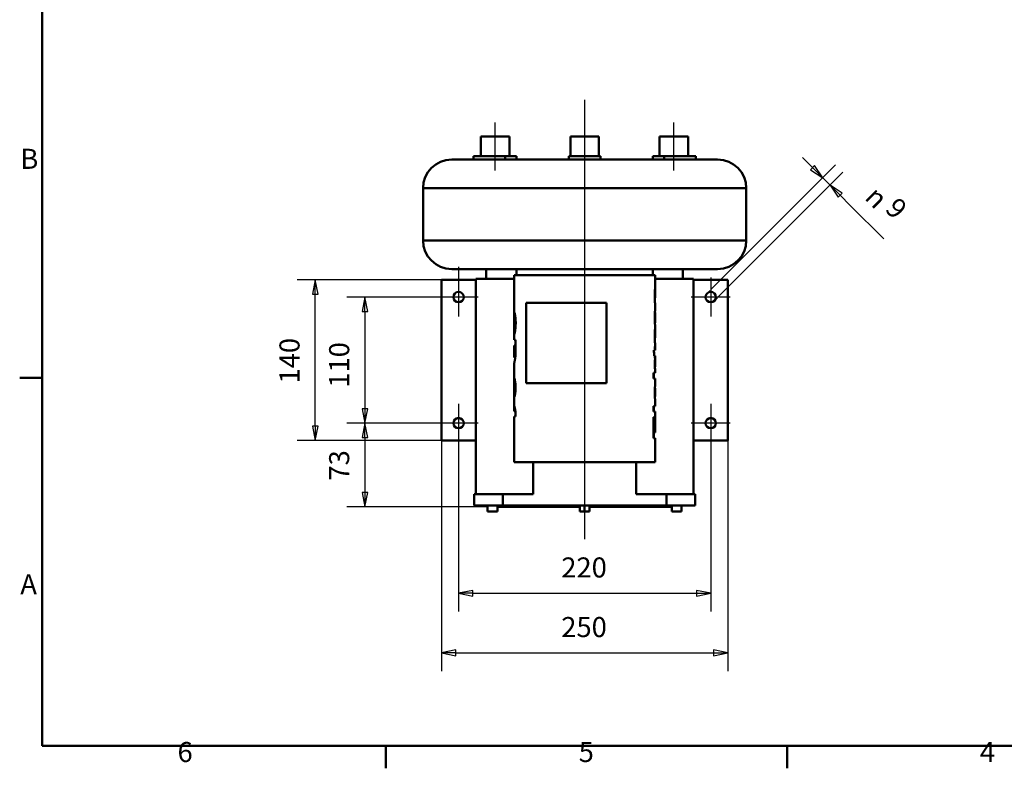
# Paper-space layout 'Layout1' of a CAD drawing. Extents: x 0 to 420, y 0 to 297.
# Drawn here: x 6 to 178, y 6 to 137 of the extents above; entities that cross this region are included whole.
import ezdxf

# ---------------------------------------------------------------- set-up
doc = ezdxf.new("R2010")
doc.units = 0
doc.linetypes.add('ACAD_ISO08W100', pattern=[36, 24, -3, 6, -3])
for name, color, linetype, lineweight in [('2DTransRahmen', 179, 'CONTINUOUS', 50), ('AM_0', 7, 'CONTINUOUS', 50), ('AM_2', 179, 'CONTINUOUS', 50), ('AM_5', 3, 'CONTINUOUS', 25), ('AM_7', 179, 'ACAD_ISO08W100', 25)]:
    doc.layers.add(name, color=color, linetype=linetype, lineweight=lineweight)
doc.styles.add('Aktuell-DIN', font='ARIAL.TTF')
doc.styles.add('Textstil14', font='ARIAL.TTF')
doc.styles.add('Textstil15', font='Aigdt___.ttf')

# ---------------------------------------------------------------- blocks, each defined once
blk = doc.blocks.new('Default Border')
at = {"layer": '2DTransRahmen', "color": 179, "linetype": 'Continuous', "lineweight": 50}
for points in [[(10, 10), (10, 287), (410, 287), (410, 10), (10, 10)], [(10, 74.25), (6.1, 74.25)], [(70, 10), (70, 6.1)], [(140, 10), (140, 6.1)]]:
    blk.add_lwpolyline(points, dxfattribs=at)
at = {"layer": '2DTransRahmen', "color": 179, "lineweight": 211, "char_height": 3.5, "attachment_point": 7, "style": 'Aktuell-DIN'}
for s, insert in [('B', (6.22, 109.63)), ('A', (6.21, 35.38)), ('6', (33.64, 6.1)), ('5', (103.64, 6.1)), ('4', (173.64, 6.1))]:
    blk.add_mtext(s, dxfattribs=dict(at, insert=insert))
blk = doc.blocks.new('2DMittellinie2')
at = {"layer": 'AM_2', "lineweight": 25}
blk.add_line((104.68, 122.76), (104.68, 46.07), dxfattribs=at)
blk = doc.blocks.new('2DMittelpunkt4')
at = {"layer": 'AM_7', "lineweight": 25}
for p, q in [((86.08, 88.34), (82.68, 88.34)), ((82.68, 88.34), (82.68, 84.94))]:
    blk.add_line(p, q, dxfattribs=at)
blk = doc.blocks.new('2DMittelpunkt5')
at = {"layer": 'AM_7', "lineweight": 25}
for q in [(123.28, 88.34), (126.68, 84.94)]:
    blk.add_line((126.68, 88.34), q, dxfattribs=at)
blk = doc.blocks.new('2DMittelpunkt6')
at = {"layer": 'AM_7', "lineweight": 25}
for q in [(79.28, 66.34), (82.68, 62.94)]:
    blk.add_line((82.68, 66.34), q, dxfattribs=at)
blk = doc.blocks.new('2DMittelpunkt7')
at = {"layer": 'AM_7', "lineweight": 25}
for p, q in [((130.08, 66.34), (126.68, 66.34)), ((126.68, 66.34), (126.68, 62.94))]:
    blk.add_line(p, q, dxfattribs=at)
blk = doc.blocks.new('2DTransSymbol8')
at = {"layer": 'AM_0', "color": 250}
for points in [[(85.18, 37.15), (82.68, 36.65), (85.18, 36.15), (85.18, 37.15)], [(124.18, 36.15), (126.68, 36.65), (124.18, 37.15), (124.18, 36.15)]]:
    blk.add_solid(points, dxfattribs=at)
at = {"layer": 'AM_5', "color": 250, "linetype": 'Continuous', "lineweight": 25}
for p, q in [((82.68, 62.94), (82.68, 33.47)), ((126.68, 62.94), (126.68, 33.47)), ((85.18, 37.15), (82.68, 36.65)), ((85.18, 36.65), (82.68, 36.65)), ((82.68, 36.65), (85.18, 36.15)), ((85.18, 36.15), (85.18, 37.15)), ((85.18, 36.65), (124.18, 36.65)), ((126.68, 36.65), (124.18, 37.15)), ((124.18, 37.15), (124.18, 36.15)), ((124.18, 36.65), (126.68, 36.65)), ((124.18, 36.15), (126.68, 36.65))]:
    blk.add_line(p, q, dxfattribs=at)
for points in [[(85.18, 37.15), (82.68, 36.65), (85.18, 36.15), (85.18, 37.15)], [(124.18, 36.15), (126.68, 36.65), (124.18, 37.15), (124.18, 36.15)]]:
    blk.add_lwpolyline(points, dxfattribs=at)
at = {"layer": 'AM_5', "color": 18, "linetype": 'Continuous', "lineweight": 50, "insert": (100.6, 38.31), "char_height": 3.5, "attachment_point": 7, "style": 'Textstil14'}
blk.add_mtext('220', dxfattribs=at)
blk = doc.blocks.new('2DTransSymbol9')
at = {"layer": 'AM_0', "color": 250}
for points in [[(82.18, 26.75), (79.68, 26.25), (82.18, 25.75), (82.18, 26.75)], [(127.18, 25.75), (129.68, 26.25), (127.18, 26.75), (127.18, 25.75)]]:
    blk.add_solid(points, dxfattribs=at)
at = {"layer": 'AM_5', "color": 250, "linetype": 'Continuous', "lineweight": 25}
for p, q in [((79.68, 63.34), (79.68, 23.08)), ((129.68, 63.34), (129.68, 23.08)), ((82.18, 26.75), (79.68, 26.25)), ((82.18, 26.25), (79.68, 26.25)), ((79.68, 26.25), (82.18, 25.75)), ((82.18, 25.75), (82.18, 26.75)), ((82.18, 26.25), (127.18, 26.25)), ((129.68, 26.25), (127.18, 26.75)), ((127.18, 26.75), (127.18, 25.75)), ((127.18, 26.25), (129.68, 26.25)), ((127.18, 25.75), (129.68, 26.25))]:
    blk.add_line(p, q, dxfattribs=at)
for points in [[(82.18, 26.75), (79.68, 26.25), (82.18, 25.75), (82.18, 26.75)], [(127.18, 25.75), (129.68, 26.25), (127.18, 26.75), (127.18, 25.75)]]:
    blk.add_lwpolyline(points, dxfattribs=at)
at = {"layer": 'AM_5', "linetype": 'Continuous', "lineweight": 50, "insert": (100.6, 27.91), "char_height": 3.5, "attachment_point": 7, "style": 'Textstil14'}
blk.add_mtext('250', dxfattribs=at)
blk = doc.blocks.new('2DMittelpunkt8')
at = {"layer": 'AM_7', "lineweight": 25}
for p in [(126.68, 91.74), (130.08, 88.34)]:
    blk.add_line(p, (126.68, 88.34), dxfattribs=at)
blk = doc.blocks.new('2DMittelpunkt9')
at = {"layer": 'AM_7', "lineweight": 25}
for p, q in [((126.68, 69.74), (126.68, 66.34)), ((126.68, 66.34), (123.28, 66.34))]:
    blk.add_line(p, q, dxfattribs=at)
blk = doc.blocks.new('2DMittelpunkt10')
at = {"layer": 'AM_7', "lineweight": 25}
for p in [(82.68, 69.74), (86.08, 66.34)]:
    blk.add_line(p, (82.68, 66.34), dxfattribs=at)
blk = doc.blocks.new('2DMittelpunkt11')
at = {"layer": 'AM_7', "lineweight": 25}
for p, q in [((82.68, 93.6), (82.68, 88.34)), ((82.68, 88.34), (79.28, 88.34))]:
    blk.add_line(p, q, dxfattribs=at)
blk = doc.blocks.new('2DTransSymbol12')
at = {"layer": 'AM_0', "color": 250}
for points in [[(144.1, 110.57), (146.23, 109.16), (144.81, 111.28), (144.1, 110.57)], [(149.62, 106.47), (147.5, 107.89), (148.91, 105.77), (149.62, 106.47)]]:
    blk.add_solid(points, dxfattribs=at)
at = {"layer": 'AM_5', "color": 250, "linetype": 'Continuous', "lineweight": 25}
for p, q in [((144.46, 110.93), (142.69, 112.7)), ((126.78, 89.71), (148.47, 111.4)), ((128.05, 88.44), (149.74, 110.13)), ((144.81, 111.28), (144.1, 110.57)), ((144.1, 110.57), (146.23, 109.16)), ((144.46, 110.93), (146.23, 109.16)), ((146.23, 109.16), (144.81, 111.28)), ((146.23, 109.16), (147.5, 107.89)), ((149.27, 106.12), (147.5, 107.89)), ((149.62, 106.47), (147.5, 107.89)), ((147.5, 107.89), (148.91, 105.77)), ((148.91, 105.77), (149.62, 106.47)), ((149.27, 106.12), (151.03, 104.35)), ((156.86, 98.52), (151.03, 104.35)), ((126.04, 88.97), (126.58, 89.51)), ((127.31, 87.7), (127.85, 88.24))]:
    blk.add_line(p, q, dxfattribs=at)
for points in [[(144.1, 110.57), (146.23, 109.16), (144.81, 111.28), (144.1, 110.57)], [(149.62, 106.47), (147.5, 107.89), (148.91, 105.77), (149.62, 106.47)]]:
    blk.add_lwpolyline(points, dxfattribs=at)
at = {"layer": 'AM_5', "linetype": 'Continuous', "lineweight": 50, "char_height": 3.5, "attachment_point": 7, "rotation": 315}
for s, insert, style in [('\\fAIGDT|b0|i0|p0;n', (153.35, 105.54), 'Textstil15'), ('9', (156.13, 102.76), 'Textstil14')]:
    blk.add_mtext(s, dxfattribs=dict(at, insert=insert, style=style))
blk = doc.blocks.new('2DTransSymbol13')
at = {"layer": 'AM_0', "color": 250}
for points in [[(66.85, 85.84), (66.35, 88.34), (65.85, 85.84), (66.85, 85.84)], [(65.85, 68.84), (66.35, 66.34), (66.85, 68.84), (65.85, 68.84)]]:
    blk.add_solid(points, dxfattribs=at)
at = {"layer": 'AM_5', "color": 250, "linetype": 'Continuous', "lineweight": 25}
for p, q in [((79.28, 88.34), (63.18, 88.34)), ((66.35, 88.34), (65.85, 85.84)), ((66.35, 85.84), (66.35, 88.34)), ((66.85, 85.84), (66.35, 88.34)), ((65.85, 85.84), (66.85, 85.84)), ((66.35, 85.84), (66.35, 68.84)), ((65.85, 68.84), (66.35, 66.34)), ((66.85, 68.84), (65.85, 68.84)), ((66.35, 68.84), (66.35, 66.34)), ((66.35, 66.34), (66.85, 68.84)), ((79.28, 66.34), (63.18, 66.34))]:
    blk.add_line(p, q, dxfattribs=at)
for points in [[(66.85, 85.84), (66.35, 88.34), (65.85, 85.84), (66.85, 85.84)], [(65.85, 68.84), (66.35, 66.34), (66.85, 68.84), (65.85, 68.84)]]:
    blk.add_lwpolyline(points, dxfattribs=at)
at = {"layer": 'AM_5', "linetype": 'Continuous', "lineweight": 50, "insert": (64.69, 72.53), "char_height": 3.5, "attachment_point": 7, "rotation": 90, "style": 'Textstil14'}
blk.add_mtext('110', dxfattribs=at)
blk = doc.blocks.new('2DTransSymbol16')
at = {"layer": 'AM_0', "color": 250}
for points in [[(66.85, 63.84), (66.35, 66.34), (65.85, 63.84), (66.85, 63.84)], [(65.85, 54.24), (66.35, 51.74), (66.85, 54.24), (65.85, 54.24)]]:
    blk.add_solid(points, dxfattribs=at)
at = {"layer": 'AM_5', "color": 250, "linetype": 'Continuous', "lineweight": 25}
for p, q in [((79.28, 66.34), (63.18, 66.34)), ((66.35, 66.34), (65.85, 63.84)), ((66.35, 63.84), (66.35, 66.34)), ((66.85, 63.84), (66.35, 66.34)), ((65.85, 63.84), (66.85, 63.84)), ((66.35, 63.84), (66.35, 54.24)), ((65.85, 54.24), (66.35, 51.74)), ((66.85, 54.24), (65.85, 54.24)), ((66.35, 54.24), (66.35, 51.74)), ((66.35, 51.74), (66.85, 54.24)), ((87.78, 51.74), (63.18, 51.74))]:
    blk.add_line(p, q, dxfattribs=at)
for points in [[(66.85, 63.84), (66.35, 66.34), (65.85, 63.84), (66.85, 63.84)], [(65.85, 54.24), (66.35, 51.74), (66.85, 54.24), (65.85, 54.24)]]:
    blk.add_lwpolyline(points, dxfattribs=at)
at = {"layer": 'AM_5', "linetype": 'Continuous', "lineweight": 50, "insert": (64.69, 56.32), "char_height": 3.5, "attachment_point": 7, "rotation": 90, "style": 'Textstil14'}
blk.add_mtext('73', dxfattribs=at)
blk = doc.blocks.new('2DTransSymbol17')
at = {"layer": 'AM_0', "color": 250}
for points in [[(58.18, 88.84), (57.68, 91.34), (57.18, 88.84), (58.18, 88.84)], [(57.18, 65.84), (57.68, 63.34), (58.18, 65.84), (57.18, 65.84)]]:
    blk.add_solid(points, dxfattribs=at)
at = {"layer": 'AM_5', "color": 250, "linetype": 'Continuous', "lineweight": 25}
for p, q in [((79.68, 91.34), (54.5, 91.34)), ((57.68, 91.34), (57.18, 88.84)), ((57.68, 88.84), (57.68, 91.34)), ((58.18, 88.84), (57.68, 91.34)), ((57.18, 88.84), (58.18, 88.84)), ((57.68, 65.84), (57.68, 88.84)), ((57.18, 65.84), (57.68, 63.34)), ((58.18, 65.84), (57.18, 65.84)), ((57.68, 65.84), (57.68, 63.34)), ((57.68, 63.34), (58.18, 65.84)), ((79.68, 63.34), (54.5, 63.34))]:
    blk.add_line(p, q, dxfattribs=at)
for points in [[(58.18, 88.84), (57.68, 91.34), (57.18, 88.84), (58.18, 88.84)], [(57.18, 65.84), (57.68, 63.34), (58.18, 65.84), (57.18, 65.84)]]:
    blk.add_lwpolyline(points, dxfattribs=at)
at = {"layer": 'AM_5', "color": 178, "linetype": 'Continuous', "lineweight": 50, "insert": (56.02, 73.26), "char_height": 3.5, "attachment_point": 7, "rotation": 90, "style": 'Textstil14'}
blk.add_mtext('140', dxfattribs=at)
blk = doc.blocks.new('2DMittellinie7')
at = {"layer": 'AM_2', "lineweight": 25}
blk.add_line((89.09, 110.44), (89.09, 118.84), dxfattribs=at)
blk = doc.blocks.new('2DMittellinie8')
at = {"layer": 'AM_2', "lineweight": 25}
blk.add_line((120.26, 110.44), (120.26, 118.84), dxfattribs=at)

psp = doc.layouts.get("Layout1")

# ---------------------------------------------------------------- linework, layer by layer
at = {"layer": 'AM_0', "color": 179, "linetype": 'Continuous', "lineweight": 50}
for p, q in [((86.59, 116.34), (91.25, 116.34)), ((86.59, 112.94), (86.59, 116.34)), ((91.25, 116.34), (91.59, 116.34)), ((91.59, 112.94), (91.59, 116.34)), ((102.18, 116.34), (107.18, 116.34)), ((102.18, 112.94), (102.18, 116.34)), ((107.18, 112.94), (107.18, 116.34)), ((117.76, 116.34), (118.1, 116.34)), ((117.76, 112.94), (117.76, 116.34)), ((118.1, 116.34), (122.76, 116.34)), ((122.76, 112.94), (122.76, 116.34)), ((81.48, 112.34), (104.68, 112.34)), ((85.27, 112.34), (85.27, 112.94)), ((87.4, 112.94), (85.27, 112.94)), ((87.4, 112.94), (88.98, 112.94)), ((90.82, 112.94), (88.98, 112.94)), ((90.82, 112.34), (90.82, 112.94)), ((92.78, 112.94), (90.82, 112.94)), ((92.78, 112.34), (92.78, 112.94)), ((101.93, 112.94), (107.42, 112.94)), ((101.93, 112.34), (101.93, 112.94)), ((104.68, 112.34), (127.88, 112.34)), ((107.42, 112.34), (107.42, 112.94)), ((116.58, 112.34), (116.58, 112.94)), ((118.53, 112.94), (116.58, 112.94)), ((118.53, 112.34), (118.53, 112.94)), ((120.37, 112.94), (118.53, 112.94)), ((120.37, 112.94), (121.95, 112.94)), ((124.08, 112.94), (121.95, 112.94)), ((124.08, 112.34), (124.08, 112.94)), ((104.68, 107.34), (76.48, 107.34)), ((76.48, 107.34), (76.48, 98.24)), ((132.88, 107.34), (104.68, 107.34)), ((132.88, 107.34), (132.88, 98.24)), ((76.48, 98.24), (132.88, 98.24)), ((127.88, 93.24), (81.48, 93.24)), ((87.52, 93.24), (87.52, 91.54)), ((92.78, 93.24), (92.78, 92.14)), ((116.58, 93.24), (116.58, 92.14)), ((121.83, 93.24), (121.83, 91.54)), ((79.68, 63.34), (79.68, 91.34)), ((85.68, 91.34), (79.68, 91.34)), ((85.68, 91.54), (85.68, 53.94)), ((92.38, 91.54), (85.68, 91.54)), ((116.98, 92.14), (92.38, 92.14)), ((92.38, 92.14), (92.38, 84.89)), ((116.98, 92.14), (116.98, 88.5)), ((123.68, 91.54), (116.98, 91.54)), ((123.68, 91.54), (123.68, 53.94)), ((129.68, 91.34), (123.68, 91.34)), ((129.68, 63.34), (129.68, 91.34)), ((116.92, 89.38), (116.97, 89.38)), ((82.04, 87.7), (82.04, 87.7)), ((83.31, 88.97), (83.31, 88.97)), ((116.91, 88.93), (116.97, 88.93)), ((116.96, 88.22), (116.92, 88.22)), ((116.92, 87.33), (116.92, 88.22)), ((126.04, 88.97), (126.04, 88.97)), ((127.31, 87.7), (127.31, 87.7)), ((94.48, 87.34), (108.48, 87.34)), ((94.48, 73.34), (94.48, 87.34)), ((108.48, 87.34), (108.48, 73.34)), ((116.92, 87.33), (116.98, 87.33)), ((116.98, 87.33), (116.98, 86.44)), ((92.54, 85.17), (92.38, 85.17)), ((92.6, 84.67), (92.44, 84.67)), ((92.62, 84.51), (92.48, 84.51)), ((116.91, 84.75), (116.97, 84.75)), ((116.94, 85.63), (116.96, 85.63)), ((116.98, 85.41), (116.98, 84.08)), ((92.4, 84.03), (92.38, 84.03)), ((92.6, 82.9), (92.42, 82.9)), ((92.65, 83.82), (92.5, 83.82)), ((116.94, 83.86), (116.96, 83.86)), ((116.98, 83.05), (116.98, 81.52)), ((92.38, 82.41), (92.38, 80.91)), ((92.63, 80.91), (92.38, 80.91)), ((92.63, 80.91), (92.63, 79.07)), ((92.63, 79.91), (92.63, 80.91)), ((116.91, 81.94), (116.97, 81.94)), ((116.92, 82.39), (116.97, 82.39)), ((116.96, 81.23), (116.92, 81.23)), ((116.92, 80.34), (116.92, 81.23)), ((92.38, 79.91), (92.49, 79.91)), ((92.38, 79.91), (92.38, 77.77)), ((92.63, 79.91), (92.49, 79.91)), ((92.49, 79.45), (92.49, 79.91)), ((92.63, 79.45), (92.49, 79.45)), ((116.92, 79.06), (116.73, 79.06)), ((116.92, 80.34), (116.98, 80.34)), ((116.97, 79.72), (116.92, 79.72)), ((116.92, 79.06), (116.92, 79.72)), ((116.92, 79.06), (116.97, 79.06)), ((116.97, 79.72), (116.97, 79.06)), ((116.98, 79.06), (116.97, 79.06)), ((116.98, 80.34), (116.98, 79.06)), ((92.57, 77.77), (92.38, 77.77)), ((92.63, 78.62), (92.48, 78.62)), ((116.83, 78.13), (116.84, 78.13)), ((116.83, 78.1), (116.92, 78.1)), ((116.92, 77.66), (116.92, 78.1)), ((116.92, 78.1), (116.97, 78.1)), ((116.92, 77.66), (116.97, 77.66)), ((116.92, 76.22), (116.92, 77.4)), ((116.97, 78.1), (116.98, 78.1)), ((116.97, 78.1), (116.97, 77.66)), ((116.98, 78.1), (116.98, 76.32)), ((92.38, 76.73), (92.38, 72.52)), ((116.93, 76.17), (116.97, 76.17)), ((116.98, 75.1), (116.71, 75.1)), ((116.71, 74.14), (116.71, 75.1)), ((116.71, 74.14), (116.98, 74.14)), ((116.73, 75.1), (116.73, 74.14)), ((116.98, 75.2), (116.98, 75.1)), ((116.98, 74.14), (116.98, 73.2)), ((92.59, 73.21), (92.41, 73.21)), ((92.63, 72.54), (92.5, 72.54)), ((108.48, 73.34), (94.48, 73.34)), ((116.94, 72.49), (116.94, 72.44)), ((116.94, 72.44), (116.97, 72.44)), ((116.98, 72.35), (116.98, 71.06)), ((92.54, 71.44), (92.38, 71.44)), ((92.38, 71.33), (92.38, 70.01)), ((92.6, 71.89), (92.42, 71.89)), ((116.91, 71.73), (116.96, 71.73)), ((116.92, 71.21), (116.97, 71.21)), ((116.93, 71.01), (116.97, 71.01)), ((116.93, 70.99), (116.94, 70.99)), ((116.94, 71.01), (116.94, 70.99)), ((92.38, 69.13), (92.38, 68.42)), ((92.39, 69.57), (92.39, 69.57)), ((116.98, 69.31), (116.71, 69.31)), ((116.71, 68.35), (116.71, 69.31)), ((116.73, 69.31), (116.73, 68.35)), ((116.98, 70.17), (116.98, 69.31)), ((92.42, 68.42), (92.38, 68.42)), ((92.38, 67.5), (92.63, 67.5)), ((92.38, 67.5), (92.38, 59.54)), ((92.6, 68.42), (92.42, 68.42)), ((92.63, 67.5), (92.63, 68.31)), ((92.63, 68.3), (92.63, 67.5)), ((116.71, 68.35), (116.98, 68.35)), ((116.86, 67.41), (116.71, 67.41)), ((116.71, 63.7), (116.71, 67.41)), ((116.86, 67.41), (116.86, 64.71)), ((116.98, 67.22), (116.96, 67.22)), ((116.96, 64.71), (116.96, 67.22)), ((116.97, 67.22), (116.97, 64.71)), ((116.98, 68.35), (116.98, 67.22)), ((82.04, 66.97), (82.04, 66.97)), ((83.31, 65.7), (83.31, 65.7)), ((126.04, 65.7), (126.04, 65.7)), ((127.31, 66.97), (127.31, 66.97)), ((116.71, 64.71), (116.86, 64.71)), ((116.71, 63.7), (116.98, 63.7)), ((116.73, 64.71), (116.73, 63.7)), ((116.96, 64.71), (116.86, 64.71)), ((116.96, 64.71), (116.97, 64.71)), ((116.98, 63.7), (116.98, 59.54)), ((85.68, 63.34), (79.68, 63.34)), ((129.68, 63.34), (123.68, 63.34)), ((116.98, 59.54), (92.38, 59.54)), ((95.68, 59.54), (95.68, 53.94)), ((113.68, 59.54), (113.68, 53.94)), ((85.38, 53.94), (85.38, 51.94)), ((85.38, 53.94), (90.38, 53.94)), ((90.38, 51.94), (90.38, 53.94)), ((90.38, 53.94), (95.68, 53.94)), ((113.68, 53.94), (118.98, 53.94)), ((118.98, 53.94), (118.98, 51.94)), ((118.98, 53.94), (123.98, 53.94)), ((123.98, 51.94), (123.98, 53.94)), ((90.38, 51.94), (85.38, 51.94)), ((87.75, 51.94), (87.75, 50.94)), ((89.45, 51.94), (89.45, 50.94)), ((103.58, 51.74), (89.45, 51.74)), ((90.38, 51.94), (118.98, 51.94)), ((103.58, 51.94), (103.58, 51.74)), ((103.82, 51.94), (103.82, 50.94)), ((104.68, 51.94), (104.68, 50.94)), ((105.54, 51.94), (105.54, 50.94)), ((105.78, 51.94), (105.78, 51.74)), ((119.9, 51.74), (105.78, 51.74)), ((123.98, 51.94), (118.98, 51.94)), ((119.9, 51.94), (119.9, 50.94)), ((121.6, 51.94), (121.6, 50.94)), ((89.45, 50.94), (87.75, 50.94)), ((104.68, 50.94), (103.82, 50.94)), ((105.54, 50.94), (104.68, 50.94)), ((121.6, 50.94), (119.9, 50.94))]:
    psp.add_line(p, q, dxfattribs=at).dxf.unprotected_set("ltscale", 0)
for points in [[(116.91, 89.04), (116.91, 89.07), (116.91, 89.1), (116.91, 89.13), (116.91, 89.15), (116.91, 89.18), (116.91, 89.21), (116.91, 89.24), (116.91, 89.26), (116.92, 89.29), (116.92, 89.32), (116.92, 89.34), (116.92, 89.37), (116.92, 89.4), (116.92, 89.42), (116.92, 89.45), (116.92, 89.47), (116.92, 89.5), (116.92, 89.52), (116.92, 89.55), (116.92, 89.57), (116.93, 89.6), (116.93, 89.62), (116.93, 89.65), (116.93, 89.67)], [(116.97, 89.38), (116.97, 89.36), (116.97, 89.34), (116.97, 89.33), (116.97, 89.31), (116.97, 89.29), (116.97, 89.27), (116.97, 89.26), (116.97, 89.24), (116.97, 89.22), (116.97, 89.2), (116.97, 89.18), (116.97, 89.16), (116.97, 89.14), (116.97, 89.12), (116.97, 89.11), (116.97, 89.09), (116.97, 89.07), (116.97, 89.05), (116.97, 89.03), (116.97, 89.01), (116.97, 88.99), (116.97, 88.97), (116.97, 88.95), (116.97, 88.93)], [(116.96, 88.22), (116.96, 88.25), (116.95, 88.28), (116.95, 88.31), (116.95, 88.34), (116.95, 88.38), (116.94, 88.41), (116.94, 88.45), (116.94, 88.48), (116.93, 88.52), (116.93, 88.56), (116.93, 88.59), (116.93, 88.63), (116.93, 88.67), (116.92, 88.7), (116.92, 88.74), (116.92, 88.78), (116.92, 88.81), (116.92, 88.85), (116.92, 88.88), (116.91, 88.92), (116.91, 88.95), (116.91, 88.98), (116.91, 89.01), (116.91, 89.04)], [(116.97, 88.93), (116.97, 88.9), (116.97, 88.86), (116.97, 88.83), (116.97, 88.8), (116.97, 88.77), (116.97, 88.74), (116.97, 88.71), (116.97, 88.68), (116.97, 88.65), (116.97, 88.62), (116.97, 88.59), (116.97, 88.56), (116.98, 88.53), (116.98, 88.5), (116.98, 88.48), (116.97, 88.45), (116.97, 88.43), (116.97, 88.41), (116.97, 88.39), (116.97, 88.37), (116.97, 88.35), (116.96, 88.34), (116.96, 88.32), (116.95, 88.31)], [(116.91, 84.74), (116.91, 84.83), (116.91, 84.91), (116.92, 84.99), (116.92, 85.07), (116.92, 85.15), (116.92, 85.23), (116.93, 85.31), (116.93, 85.39), (116.93, 85.47), (116.94, 85.55), (116.94, 85.62), (116.95, 85.7), (116.95, 85.77), (116.95, 85.85), (116.96, 85.92), (116.96, 85.99), (116.96, 86.06), (116.97, 86.12), (116.97, 86.18), (116.97, 86.24), (116.97, 86.3), (116.97, 86.35), (116.97, 86.4), (116.98, 86.44)], [(92.38, 85.17), (92.38, 85.2), (92.38, 85.24), (92.38, 85.27), (92.38, 85.3), (92.38, 85.33), (92.38, 85.36), (92.38, 85.39), (92.38, 85.41), (92.39, 85.44), (92.39, 85.46), (92.39, 85.49), (92.39, 85.51), (92.39, 85.53), (92.4, 85.54), (92.4, 85.56), (92.4, 85.57), (92.41, 85.59), (92.41, 85.6), (92.41, 85.61), (92.42, 85.61), (92.42, 85.62), (92.42, 85.62), (92.43, 85.62), (92.43, 85.63)], [(92.38, 84.03), (92.38, 84.08), (92.38, 84.13), (92.38, 84.18), (92.38, 84.24), (92.38, 84.29), (92.38, 84.34), (92.38, 84.39), (92.38, 84.44), (92.38, 84.49), (92.38, 84.54), (92.38, 84.59), (92.38, 84.64), (92.38, 84.69), (92.38, 84.74), (92.38, 84.79), (92.38, 84.83), (92.38, 84.88), (92.38, 84.93), (92.38, 84.97), (92.38, 85.01), (92.38, 85.05), (92.38, 85.09), (92.38, 85.13), (92.38, 85.17)], [(92.41, 84.52), (92.41, 84.49), (92.41, 84.45), (92.41, 84.4), (92.41, 84.34), (92.4, 84.27), (92.4, 84.19), (92.4, 84.11), (92.4, 84.02), (92.4, 83.93), (92.39, 83.83), (92.39, 83.73), (92.39, 83.63), (92.39, 83.53), (92.39, 83.43), (92.38, 83.32), (92.38, 83.21), (92.38, 83.11), (92.38, 83), (92.38, 82.9), (92.38, 82.79), (92.38, 82.69), (92.38, 82.59), (92.38, 82.5), (92.38, 82.41)], [(92.44, 84.67), (92.44, 84.66), (92.44, 84.66), (92.44, 84.66), (92.43, 84.66), (92.43, 84.66), (92.43, 84.66), (92.43, 84.65), (92.43, 84.65), (92.43, 84.64), (92.43, 84.64), (92.42, 84.63), (92.42, 84.63), (92.42, 84.62), (92.42, 84.61), (92.42, 84.6), (92.42, 84.6), (92.42, 84.59), (92.42, 84.58), (92.42, 84.57), (92.42, 84.56), (92.41, 84.55), (92.41, 84.54), (92.41, 84.53), (92.41, 84.52)], [(92.43, 85.63), (92.44, 85.62), (92.45, 85.61), (92.45, 85.59), (92.46, 85.56), (92.47, 85.53), (92.48, 85.48), (92.49, 85.43), (92.51, 85.37), (92.52, 85.3), (92.53, 85.23), (92.54, 85.15), (92.55, 85.06), (92.57, 84.97), (92.58, 84.87), (92.59, 84.77), (92.6, 84.66), (92.61, 84.55), (92.62, 84.44), (92.63, 84.33), (92.64, 84.22), (92.64, 84.11), (92.65, 84), (92.65, 83.9), (92.65, 83.81)], [(92.48, 84.51), (92.47, 84.52), (92.47, 84.53), (92.47, 84.54), (92.47, 84.55), (92.47, 84.56), (92.47, 84.57), (92.47, 84.58), (92.47, 84.59), (92.46, 84.6), (92.46, 84.61), (92.46, 84.62), (92.46, 84.62), (92.46, 84.63), (92.46, 84.64), (92.45, 84.64), (92.45, 84.65), (92.45, 84.65), (92.45, 84.66), (92.45, 84.66), (92.45, 84.66), (92.44, 84.66), (92.44, 84.66), (92.44, 84.66), (92.44, 84.67)], [(92.5, 83.82), (92.5, 83.85), (92.5, 83.88), (92.5, 83.91), (92.5, 83.94), (92.5, 83.97), (92.5, 84), (92.5, 84.03), (92.5, 84.06), (92.5, 84.09), (92.5, 84.12), (92.5, 84.15), (92.49, 84.18), (92.49, 84.21), (92.49, 84.24), (92.49, 84.27), (92.49, 84.29), (92.49, 84.32), (92.49, 84.35), (92.49, 84.38), (92.48, 84.4), (92.48, 84.43), (92.48, 84.46), (92.48, 84.48), (92.48, 84.51)], [(116.98, 83.05), (116.97, 83.09), (116.97, 83.14), (116.97, 83.19), (116.97, 83.24), (116.97, 83.3), (116.97, 83.36), (116.96, 83.42), (116.96, 83.49), (116.96, 83.56), (116.95, 83.63), (116.95, 83.7), (116.95, 83.77), (116.94, 83.85), (116.94, 83.93), (116.93, 84.01), (116.93, 84.09), (116.93, 84.17), (116.92, 84.26), (116.92, 84.35), (116.92, 84.43), (116.92, 84.52), (116.91, 84.6), (116.91, 84.67), (116.91, 84.74)], [(116.96, 85.63), (116.96, 85.63), (116.96, 85.62), (116.97, 85.61), (116.97, 85.59), (116.97, 85.57), (116.97, 85.55), (116.97, 85.52), (116.97, 85.49), (116.97, 85.46), (116.98, 85.42), (116.98, 85.39), (116.97, 85.35), (116.97, 85.3), (116.97, 85.26), (116.97, 85.21), (116.97, 85.17), (116.97, 85.12), (116.97, 85.07), (116.97, 85.02), (116.97, 84.97), (116.97, 84.92), (116.97, 84.86), (116.97, 84.81), (116.97, 84.75)], [(116.97, 84.75), (116.97, 84.7), (116.97, 84.64), (116.97, 84.59), (116.97, 84.54), (116.97, 84.49), (116.97, 84.44), (116.97, 84.39), (116.97, 84.35), (116.97, 84.3), (116.97, 84.25), (116.97, 84.2), (116.97, 84.16), (116.98, 84.12), (116.98, 84.08), (116.98, 84.04), (116.97, 84.01), (116.97, 83.97), (116.97, 83.95), (116.97, 83.92), (116.97, 83.9), (116.97, 83.88), (116.96, 83.87), (116.96, 83.86), (116.96, 83.86)], [(92.39, 83.32), (92.39, 83.35), (92.38, 83.38), (92.38, 83.41), (92.38, 83.45), (92.38, 83.47), (92.38, 83.5), (92.38, 83.53), (92.38, 83.56), (92.38, 83.59), (92.38, 83.62), (92.38, 83.65), (92.38, 83.68), (92.38, 83.71), (92.38, 83.74), (92.38, 83.77), (92.38, 83.8), (92.38, 83.83), (92.38, 83.86), (92.38, 83.89), (92.38, 83.92), (92.38, 83.95), (92.38, 83.97), (92.38, 84), (92.38, 84.03)], [(92.42, 82.9), (92.42, 82.91), (92.43, 82.93), (92.43, 82.95), (92.44, 82.97), (92.44, 82.99), (92.45, 83.02), (92.45, 83.05), (92.45, 83.09), (92.46, 83.12), (92.46, 83.16), (92.47, 83.2), (92.47, 83.24), (92.48, 83.28), (92.48, 83.32), (92.48, 83.37), (92.49, 83.42), (92.49, 83.46), (92.49, 83.51), (92.49, 83.56), (92.5, 83.61), (92.5, 83.66), (92.5, 83.71), (92.5, 83.77), (92.5, 83.82)], [(92.65, 83.81), (92.65, 83.69), (92.64, 83.58), (92.64, 83.47), (92.64, 83.36), (92.63, 83.25), (92.62, 83.14), (92.61, 83.03), (92.6, 82.93), (92.59, 82.83), (92.58, 82.73), (92.57, 82.63), (92.56, 82.54), (92.54, 82.45), (92.53, 82.37), (92.52, 82.29), (92.51, 82.22), (92.5, 82.16), (92.48, 82.1), (92.47, 82.05), (92.46, 82), (92.45, 81.96), (92.44, 81.93), (92.43, 81.91), (92.42, 81.9)], [(116.91, 82.06), (116.91, 82.09), (116.91, 82.11), (116.91, 82.14), (116.91, 82.17), (116.91, 82.2), (116.91, 82.22), (116.91, 82.25), (116.91, 82.28), (116.92, 82.3), (116.92, 82.33), (116.92, 82.36), (116.92, 82.38), (116.92, 82.41), (116.92, 82.44), (116.92, 82.46), (116.92, 82.49), (116.92, 82.51), (116.92, 82.54), (116.92, 82.56), (116.92, 82.59), (116.93, 82.61), (116.93, 82.64), (116.93, 82.66), (116.93, 82.69)], [(116.96, 81.23), (116.96, 81.26), (116.95, 81.29), (116.95, 81.33), (116.95, 81.36), (116.95, 81.39), (116.94, 81.43), (116.94, 81.46), (116.94, 81.5), (116.93, 81.53), (116.93, 81.57), (116.93, 81.61), (116.93, 81.64), (116.93, 81.68), (116.92, 81.72), (116.92, 81.76), (116.92, 81.79), (116.92, 81.83), (116.92, 81.86), (116.92, 81.9), (116.91, 81.93), (116.91, 81.96), (116.91, 82), (116.91, 82.03), (116.91, 82.06)], [(116.97, 81.94), (116.97, 81.91), (116.97, 81.88), (116.97, 81.85), (116.97, 81.82), (116.97, 81.79), (116.97, 81.76), (116.97, 81.72), (116.97, 81.69), (116.97, 81.66), (116.97, 81.63), (116.97, 81.6), (116.97, 81.57), (116.98, 81.54), (116.98, 81.52), (116.98, 81.49), (116.97, 81.47), (116.97, 81.44), (116.97, 81.42), (116.97, 81.4), (116.97, 81.38), (116.97, 81.37), (116.96, 81.35), (116.96, 81.34), (116.95, 81.33)], [(116.97, 82.39), (116.97, 82.38), (116.97, 82.36), (116.97, 82.34), (116.97, 82.32), (116.97, 82.31), (116.97, 82.29), (116.97, 82.27), (116.97, 82.25), (116.97, 82.23), (116.97, 82.21), (116.97, 82.2), (116.97, 82.18), (116.97, 82.16), (116.97, 82.14), (116.97, 82.12), (116.97, 82.1), (116.97, 82.08), (116.97, 82.06), (116.97, 82.04), (116.97, 82.02), (116.97, 82), (116.97, 81.98), (116.97, 81.96), (116.97, 81.94)], [(92.48, 78.62), (92.48, 78.65), (92.48, 78.68), (92.48, 78.71), (92.48, 78.75), (92.48, 78.78), (92.48, 78.82), (92.48, 78.85), (92.48, 78.89), (92.48, 78.92), (92.49, 78.95), (92.49, 78.99), (92.49, 79.02), (92.49, 79.06), (92.49, 79.1), (92.49, 79.13), (92.49, 79.17), (92.49, 79.2), (92.49, 79.24), (92.49, 79.28), (92.49, 79.31), (92.49, 79.35), (92.49, 79.38), (92.49, 79.42), (92.49, 79.45)], [(92.63, 79.07), (92.63, 79.03), (92.63, 78.99), (92.63, 78.95), (92.63, 78.91), (92.63, 78.87), (92.63, 78.83), (92.63, 78.79), (92.63, 78.75), (92.63, 78.71), (92.63, 78.67), (92.63, 78.63), (92.63, 78.59), (92.63, 78.56), (92.63, 78.52), (92.62, 78.48), (92.62, 78.44), (92.62, 78.4), (92.62, 78.36), (92.62, 78.32), (92.62, 78.28), (92.62, 78.24), (92.62, 78.2), (92.61, 78.16), (92.61, 78.12)], [(92.38, 77.77), (92.38, 77.77), (92.38, 77.78), (92.38, 77.78), (92.38, 77.8), (92.38, 77.81), (92.39, 77.83), (92.39, 77.86), (92.4, 77.88), (92.4, 77.91), (92.41, 77.94), (92.41, 77.98), (92.42, 78.02), (92.43, 78.06), (92.43, 78.1), (92.44, 78.14), (92.44, 78.19), (92.45, 78.24), (92.46, 78.29), (92.46, 78.34), (92.47, 78.39), (92.47, 78.45), (92.48, 78.51), (92.48, 78.57), (92.48, 78.62)], [(92.61, 78.12), (92.61, 78.05), (92.6, 77.98), (92.59, 77.9), (92.58, 77.83), (92.57, 77.75), (92.56, 77.67), (92.54, 77.59), (92.53, 77.5), (92.51, 77.43), (92.5, 77.35), (92.48, 77.27), (92.47, 77.2), (92.46, 77.13), (92.44, 77.07), (92.43, 77.01), (92.42, 76.95), (92.41, 76.9), (92.4, 76.86), (92.39, 76.82), (92.39, 76.79), (92.38, 76.77), (92.38, 76.75), (92.38, 76.74), (92.38, 76.73)], [(116.83, 78.14), (116.83, 78.14), (116.83, 78.14), (116.83, 78.14), (116.83, 78.14), (116.83, 78.14), (116.83, 78.14), (116.83, 78.14), (116.83, 78.14), (116.83, 78.14), (116.83, 78.14), (116.83, 78.14), (116.83, 78.14), (116.83, 78.14), (116.83, 78.14), (116.83, 78.14), (116.83, 78.14), (116.83, 78.13), (116.83, 78.13), (116.83, 78.13), (116.83, 78.13), (116.83, 78.13), (116.83, 78.13), (116.83, 78.13), (116.84, 78.13)], [(116.84, 78.13), (116.84, 78.13), (116.84, 78.12), (116.85, 78.12), (116.86, 78.12), (116.86, 78.11), (116.86, 78.11), (116.87, 78.11), (116.87, 78.11), (116.88, 78.11), (116.88, 78.11), (116.88, 78.11), (116.88, 78.11), (116.89, 78.1), (116.89, 78.1), (116.89, 78.1), (116.9, 78.1), (116.9, 78.1), (116.9, 78.1), (116.91, 78.1), (116.91, 78.1), (116.91, 78.1), (116.91, 78.1), (116.92, 78.1), (116.92, 78.1)], [(92.42, 74.17), (92.43, 74.15), (92.44, 74.13), (92.45, 74.1), (92.46, 74.06), (92.47, 74.02), (92.48, 73.97), (92.49, 73.92), (92.5, 73.86), (92.51, 73.8), (92.52, 73.73), (92.54, 73.66), (92.55, 73.59), (92.56, 73.51), (92.57, 73.43), (92.58, 73.35), (92.59, 73.27), (92.6, 73.18), (92.61, 73.09), (92.61, 73), (92.62, 72.9), (92.63, 72.81), (92.63, 72.71), (92.63, 72.61), (92.63, 72.51)], [(92.38, 72.52), (92.38, 72.5), (92.38, 72.48), (92.38, 72.46), (92.38, 72.44), (92.38, 72.43), (92.38, 72.41), (92.38, 72.39), (92.38, 72.37), (92.38, 72.35), (92.38, 72.34), (92.38, 72.32), (92.38, 72.3), (92.38, 72.28), (92.38, 72.26), (92.38, 72.24), (92.38, 72.22), (92.38, 72.2), (92.38, 72.18), (92.38, 72.17), (92.38, 72.15), (92.38, 72.13), (92.38, 72.12), (92.38, 72.1), (92.38, 72.09)], [(92.5, 72.54), (92.5, 72.58), (92.49, 72.63), (92.49, 72.67), (92.49, 72.71), (92.49, 72.75), (92.49, 72.79), (92.48, 72.83), (92.48, 72.86), (92.48, 72.9), (92.47, 72.93), (92.47, 72.96), (92.46, 72.99), (92.46, 73.02), (92.45, 73.05), (92.45, 73.08), (92.45, 73.1), (92.44, 73.13), (92.44, 73.15), (92.43, 73.16), (92.43, 73.18), (92.42, 73.19), (92.42, 73.2), (92.42, 73.21), (92.41, 73.21)], [(92.42, 71.89), (92.42, 71.89), (92.43, 71.9), (92.43, 71.91), (92.44, 71.92), (92.44, 71.93), (92.44, 71.95), (92.45, 71.97), (92.45, 71.99), (92.46, 72.02), (92.46, 72.04), (92.46, 72.07), (92.47, 72.1), (92.47, 72.13), (92.47, 72.16), (92.48, 72.19), (92.48, 72.23), (92.48, 72.26), (92.49, 72.3), (92.49, 72.34), (92.49, 72.37), (92.49, 72.41), (92.49, 72.45), (92.5, 72.5), (92.5, 72.54)], [(92.63, 72.51), (92.63, 72.42), (92.63, 72.32), (92.63, 72.23), (92.62, 72.13), (92.61, 72.04), (92.61, 71.95), (92.6, 71.86), (92.59, 71.78), (92.58, 71.69), (92.57, 71.61), (92.56, 71.54), (92.55, 71.46), (92.54, 71.39), (92.53, 71.32), (92.52, 71.26), (92.5, 71.2), (92.49, 71.15), (92.48, 71.1), (92.47, 71.06), (92.46, 71.02), (92.45, 70.98), (92.44, 70.96), (92.44, 70.94), (92.43, 70.94)], [(116.91, 71.67), (116.91, 71.75), (116.91, 71.84), (116.92, 71.92), (116.92, 72), (116.92, 72.07), (116.92, 72.15), (116.93, 72.23), (116.93, 72.3), (116.93, 72.37), (116.94, 72.44), (116.94, 72.5), (116.95, 72.57), (116.95, 72.63), (116.95, 72.69), (116.96, 72.75), (116.96, 72.81), (116.96, 72.87), (116.97, 72.92), (116.97, 72.97), (116.97, 73.02), (116.97, 73.07), (116.97, 73.12), (116.97, 73.16), (116.98, 73.2)], [(116.97, 72.44), (116.97, 72.44), (116.97, 72.43), (116.97, 72.42), (116.97, 72.41), (116.97, 72.39), (116.98, 72.37), (116.98, 72.35), (116.98, 72.32), (116.97, 72.3), (116.97, 72.27), (116.97, 72.24), (116.97, 72.2), (116.97, 72.17), (116.97, 72.13), (116.97, 72.1), (116.97, 72.06), (116.97, 72.02), (116.97, 71.98), (116.97, 71.94), (116.97, 71.9), (116.97, 71.86), (116.97, 71.82), (116.96, 71.77), (116.96, 71.73)], [(92.38, 72.09), (92.39, 72.08), (92.39, 72.06), (92.39, 72.05), (92.39, 72.03), (92.39, 72.02), (92.39, 72.01), (92.39, 72), (92.39, 71.99), (92.39, 71.98), (92.4, 71.97), (92.4, 71.96), (92.4, 71.95), (92.4, 71.94), (92.4, 71.93), (92.4, 71.92), (92.41, 71.92), (92.41, 71.91), (92.41, 71.91), (92.41, 71.9), (92.41, 71.9), (92.41, 71.9), (92.42, 71.89), (92.42, 71.89), (92.42, 71.89)], [(92.38, 71.44), (92.38, 71.46), (92.38, 71.48), (92.38, 71.51), (92.38, 71.53), (92.38, 71.56), (92.38, 71.59), (92.38, 71.62), (92.38, 71.65), (92.38, 71.67), (92.38, 71.69), (92.38, 71.71), (92.38, 71.73), (92.38, 71.75), (92.39, 71.77), (92.39, 71.79), (92.39, 71.81), (92.39, 71.83), (92.39, 71.85), (92.39, 71.87), (92.39, 71.89), (92.39, 71.91), (92.39, 71.93), (92.39, 71.95), (92.4, 71.97)], [(92.43, 70.94), (92.42, 70.94), (92.42, 70.94), (92.41, 70.95), (92.41, 70.96), (92.41, 70.97), (92.4, 70.98), (92.4, 71), (92.4, 71.01), (92.39, 71.03), (92.39, 71.05), (92.39, 71.08), (92.38, 71.1), (92.38, 71.12), (92.38, 71.15), (92.38, 71.18), (92.38, 71.2), (92.38, 71.23), (92.38, 71.26), (92.38, 71.29), (92.38, 71.32), (92.38, 71.35), (92.38, 71.38), (92.38, 71.41), (92.38, 71.44)], [(116.98, 70.17), (116.97, 70.21), (116.97, 70.25), (116.97, 70.29), (116.97, 70.34), (116.97, 70.39), (116.97, 70.44), (116.96, 70.5), (116.96, 70.55), (116.96, 70.61), (116.95, 70.67), (116.95, 70.74), (116.95, 70.8), (116.94, 70.87), (116.94, 70.93), (116.93, 71), (116.93, 71.07), (116.93, 71.14), (116.92, 71.21), (116.92, 71.28), (116.92, 71.36), (116.92, 71.43), (116.91, 71.51), (116.91, 71.59), (116.91, 71.67)], [(116.96, 71.73), (116.96, 71.71), (116.96, 71.68), (116.96, 71.66), (116.97, 71.63), (116.97, 71.61), (116.97, 71.58), (116.97, 71.56), (116.97, 71.54), (116.97, 71.51), (116.97, 71.49), (116.97, 71.47), (116.97, 71.45), (116.97, 71.42), (116.97, 71.4), (116.97, 71.38), (116.97, 71.36), (116.97, 71.34), (116.97, 71.32), (116.97, 71.3), (116.97, 71.28), (116.97, 71.26), (116.97, 71.25), (116.97, 71.23), (116.97, 71.21)], [(116.97, 71.21), (116.97, 71.19), (116.97, 71.18), (116.97, 71.16), (116.97, 71.14), (116.97, 71.13), (116.97, 71.12), (116.97, 71.1), (116.97, 71.09), (116.98, 71.08), (116.98, 71.07), (116.98, 71.06), (116.98, 71.05), (116.98, 71.05), (116.98, 71.04), (116.97, 71.03), (116.97, 71.03), (116.97, 71.02), (116.97, 71.02), (116.97, 71.02), (116.97, 71.01), (116.97, 71.01), (116.97, 71.01), (116.97, 71.01), (116.97, 71.01)]]:
    psp.add_lwpolyline(points, dxfattribs=at).dxf.unprotected_set("ltscale", 0)
for centre, radius, start, end in [((81.48, 107.34), 5, 90, 180), ((127.88, 107.34), 5, 0, 90), ((81.48, 98.24), 5, 180, 270), ((127.88, 98.24), 5, 270, 0), ((82.68, 88.34), 0.9, 45, 225), ((82.68, 88.34), 0.9, 225, 45), ((126.68, 88.34), 0.9, 135, 315), ((126.68, 88.34), 0.9, 315, 135), ((82.68, 66.34), 0.9, 315, 135), ((126.68, 66.34), 0.9, 45, 225), ((82.68, 66.34), 0.9, 135, 315), ((126.68, 66.34), 0.9, 225, 45)]:
    psp.add_arc(centre, radius, start, end, dxfattribs=at).dxf.unprotected_set("ltscale", 0)
for centre, major_axis, ratio, start_param, end_param in [((104.68, 89.3), (-12.3, 0), 0.351598, 3.160029, 3.227989), ((104.68, 105.49), (0, 271.62), 0.045283, 1.654059, 1.657776), ((104.68, 82.31), (-12.3, 0), 0.351598, 3.160029, 3.227989), ((104.68, 74.89), (0, -20.94), 0.587302, 1.724616, 1.771204), ((104.68, 76.32), (-12.3, 0), 0.933908, 3.128424, 3.236389), ((104.68, 75.2), (12.3, 0), 0.877612, 0, 0.094797), ((104.68, 63.78), (0, -123.49), 0.099602, 4.628197, 4.635937), ((104.68, 69.13), (12.3, 0), 0.672606, 3.088644, 3.227333), ((104.68, 70.01), (-12.3, 0), 0.682254, 0, 0.205581)]:
    psp.add_ellipse(centre, major_axis=major_axis, ratio=ratio, start_param=start_param, end_param=end_param, dxfattribs=at).dxf.unprotected_set("ltscale", 0)

# ---------------------------------------------------------------- block references
at = {"layer": '2DTransRahmen'}
psp.add_blockref('Default Border', (0, 0), dxfattribs=at)
at = {"layer": 'AM_2'}
for name in ['2DMittellinie2', '2DMittellinie7', '2DMittellinie8']:
    psp.add_blockref(name, (0, 0), dxfattribs=at)
at = {"layer": 'AM_5'}
for name in ['2DTransSymbol12', '2DTransSymbol17', '2DTransSymbol13', '2DTransSymbol16', '2DTransSymbol9', '2DTransSymbol8']:
    psp.add_blockref(name, (0, 0), dxfattribs=at)
at = {"layer": 'AM_7'}
for name in ['2DMittelpunkt11', '2DMittelpunkt8', '2DMittelpunkt4', '2DMittelpunkt5', '2DMittelpunkt10', '2DMittelpunkt9', '2DMittelpunkt6', '2DMittelpunkt7']:
    psp.add_blockref(name, (0, 0), dxfattribs=at)

doc.saveas('drawing.dxf')
